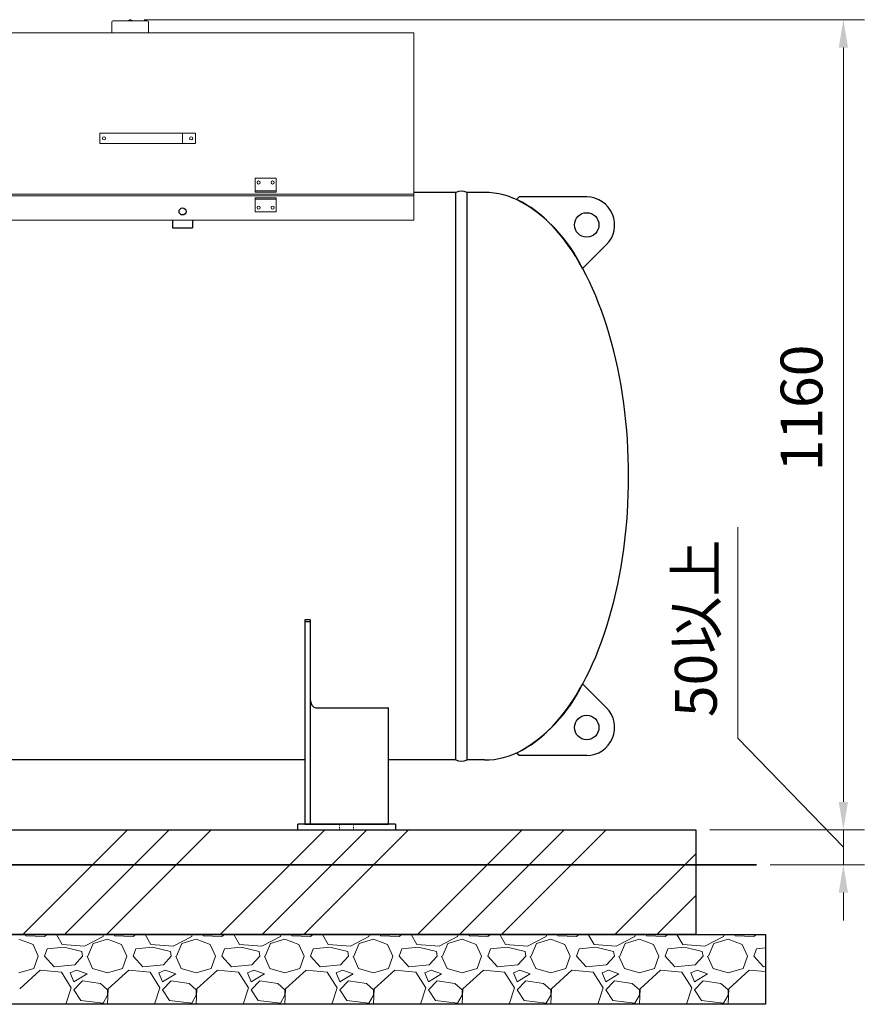
# Model space of a CAD drawing. Units: millimetres. Extents: x 222 to 4984, y -2845 to 3683.
# Drawn here: x 3760 to 4970, y 199 to 1609 of the extents above; entities that cross this region are included whole.
import ezdxf

# ---------------------------------------------------------------- set-up
doc = ezdxf.new("R2010")
doc.units = ezdxf.units.MM
doc.linetypes.add('DOT', pattern=[2, 1, -1])
doc.linetypes.add('実線', pattern=[0])
doc.layers.add('GR1_01', color=7, linetype='Continuous')
doc.layers.add('図面枠', color=7, linetype='Continuous', lineweight=50)
doc.styles.get("Standard").update_dxf_attribs({"font": 'simplex.shx', "bigfont": 'bigfont.shx'})

msp = doc.modelspace()

# ---------------------------------------------------------------- linework, layer by layer
at = {"layer": 'GR1_01', "color": 1, "linetype": 'Continuous', "lineweight": 15}
for p, q in [((3915, 1607.8), (3917.8, 1609.1)), ((3919.4, 1609.1), (3922.2, 1607.8)), ((3892.3, 1605.6), (3892.3, 1590.5)), ((3894.3, 1607.6), (3942.9, 1607.6)), ((3944.9, 1605.6), (3944.9, 1590.5)), ((3562.1, 1590.5), (4325.1, 1590.5)), ((4325.1, 1590.5), (4325.1, 1321.9)), ((3875.2, 1446.7), (4012, 1446.7)), ((3875.2, 1446.7), (3875.2, 1431.7)), ((3993.6, 1446.7), (3993.6, 1431.7)), ((4012, 1446.7), (4012, 1431.7)), ((3875.2, 1431.7), (4012, 1431.7)), ((4097.6, 1382), (4097.6, 1362)), ((4127.6, 1382), (4097.6, 1382)), ((4127.6, 1382), (4127.6, 1362)), ((3562.1, 1359.2), (4325.1, 1359.2)), ((3562.1, 1356.8), (4325.1, 1356.8)), ((4127.6, 1364), (4097.6, 1364)), ((4127.6, 1362), (4097.6, 1362)), ((4097.6, 1354), (4127.6, 1354)), ((4097.6, 1334), (4097.6, 1354)), ((4127.6, 1334), (4127.6, 1354)), ((4097.6, 1352), (4127.6, 1352)), ((4097.6, 1334), (4127.6, 1334)), ((3562.1, 1321.9), (4325.1, 1321.9))]:
    msp.add_line(p, q, dxfattribs=at)
at = {"layer": 'GR1_01', "color": 4, "linetype": 'Continuous', "lineweight": 25}
for p, q in [((4384.9, 1361.8), (4325.1, 1361.8)), ((4384.9, 548.8), (4384.9, 1361.8)), ((4401.3, 548.8), (4401.3, 1361.8)), ((4426.1, 1361.8), (4401.3, 1361.8)), ((4475.6, 1355.3), (4472.1, 1351.8)), ((4572.6, 1355.3), (4475.6, 1355.3)), ((3979.1, 1321.9), (3979.1, 1311)), ((4008.1, 1321.9), (4008.1, 1311)), ((3979.1, 1311), (4008.1, 1311)), ((4566.6, 1252.8), (4600.8, 1287)), ((4168.6, 749.4), (4168.6, 456.8)), ((4176.6, 749.4), (4168.6, 749.4)), ((4176.6, 749.4), (4176.6, 456.8)), ((4176.6, 746.8), (4168.6, 746.8)), ((4566.6, 657.8), (4600.8, 623.6)), ((4184.6, 623.6), (4288.6, 623.6)), ((4288.6, 456.8), (4288.6, 623.6)), ((4475.6, 555.3), (4472.1, 558.8)), ((4572.6, 555.3), (4475.6, 555.3)), ((4168.6, 548.8), (3488.6, 548.8)), ((4384.9, 548.8), (4288.6, 548.8)), ((4426.1, 548.8), (4401.3, 548.8)), ((4298.6, 456.8), (4158.6, 456.8)), ((4158.6, 448.8), (4158.6, 456.8)), ((4168.6, 456.8), (4288.6, 456.8)), ((4298.6, 456.8), (4298.6, 448.8)), ((4158.6, 448.8), (4298.6, 448.8))]:
    msp.add_line(p, q, dxfattribs=at)
at = {"layer": 'GR1_01', "color": 4, "linetype": 'DOT', "lineweight": 9}
for p, q in [((4218.6, 456.8), (4218.6, 448.8)), ((4238.6, 456.8), (4238.6, 448.8))]:
    msp.add_line(p, q, dxfattribs=at)
at = {"layer": 'GR1_01', "color": 1, "linetype": 'Continuous', "lineweight": 15}
for centre, radius in [((3881.2, 1439.2), 2.25), ((4006, 1439.2), 2.25), ((4102.6, 1376), 2.25), ((4122.6, 1376), 2.25), ((4102.6, 1340), 2.25), ((4122.6, 1340), 2.25), ((3993.6, 1334.5), 5)]:
    msp.add_circle(centre, radius, dxfattribs=at)
at = {"layer": 'GR1_01', "color": 4, "linetype": 'Continuous', "lineweight": 25}
for centre, radius in [((3993.6, 1334.5), 5), ((4572.6, 1315.3), 17.5), ((4572.6, 595.3), 17.5)]:
    msp.add_circle(centre, radius, dxfattribs=at)
at = {"layer": 'GR1_01', "color": 1, "linetype": 'Continuous', "lineweight": 15}
for centre, start, end in [((3918.6, 1607.2), 65.7723, 114.2277), ((3894.3, 1605.6), 90, 180), ((3914.2, 1609.6), 270, 294.2277), ((3923, 1609.6), 245.7723, 270), ((3942.9, 1605.6), 0, 90)]:
    msp.add_arc(centre, 2, start, end, dxfattribs=at)
at = {"layer": 'GR1_01', "color": 4, "linetype": 'Continuous', "lineweight": 25}
for centre, radius, start, end in [((4393.1, 1340.2), 23.2, 69.2674, 110.7326), ((4572.6, 1315.3), 40, 314.9426, 90), ((4370.4, 1160.1), 217, 25.2858, 62.0498), ((4370.4, 750.5), 217, 297.9502, 334.7142), ((4572.6, 595.3), 40, 270, 45.0574), ((4393.1, 570.5), 23.2, 249.2674, 290.7326)]:
    msp.add_arc(centre, radius, start, end, dxfattribs=at)
for centre, major_axis, ratio, start_param, end_param in [((4426.1, 955.3), (0, -406.5), 0.507995, 0, 3.141593), ((4184.6, 635.6), (0, -11.9), 0.670206, 4.712389, 6.283185)]:
    msp.add_ellipse(centre, major_axis=major_axis, ratio=ratio, start_param=start_param, end_param=end_param, dxfattribs=at)
at = {"layer": '図面枠', "color": 6, "lineweight": 9}
for p, q in [((3938.6, 1609.2), (4970.3, 1609.2)), ((4940.3, 1569.2), (4940.3, 488.8)), ((4788.9, 580.2), (4788.9, 882.5)), ((4940.3, 423.8), (4788.9, 580.2)), ((4940.3, 488.8), (4940.3, 528.8)), ((4748.8, 448.8), (4970.3, 448.8)), ((4748.8, 448.8), (4970.3, 448.8)), ((4940.3, 398.8), (4940.3, 448.8)), ((4940.3, 398.8), (4940.3, 448.8)), ((4835.6, 398.8), (4970.3, 398.8)), ((4940.3, 358.8), (4940.3, 318.8))]:
    msp.add_line(p, q, dxfattribs=at)
at = {"layer": '図面枠', "linetype": '実線', "lineweight": 25}
for p, q in [((2728.8, 448.8), (4728.8, 448.8)), ((4728.8, 448.8), (4728.8, 298.8)), ((2628.8, 298.8), (4828.8, 298.8)), ((4728.8, 298.8), (2728.8, 298.8)), ((4828.8, 298.8), (4828.8, 198.8)), ((4828.8, 198.8), (2628.8, 198.8))]:
    msp.add_line(p, q, dxfattribs=at)
at = {"layer": '図面枠', "color": 6, "linetype": 'Continuous', "lineweight": 9}
for p, q in [((3764.6, 298.8), (3914.6, 448.8)), ((3824.6, 298.8), (3974.6, 448.8)), ((3884.6, 298.8), (4034.6, 448.8)), ((4047.5, 298.8), (4197.5, 448.8)), ((4107.5, 298.8), (4257.5, 448.8)), ((4167.5, 298.8), (4317.5, 448.8)), ((4330.3, 298.8), (4480.3, 448.8)), ((4390.3, 298.8), (4540.3, 448.8)), ((4450.3, 298.8), (4600.3, 448.8)), ((4613.1, 298.8), (4728.8, 414.5)), ((4673.1, 298.8), (4728.8, 354.5)), ((3768.5, 298.8), (3769.2, 297.1)), ((3769.2, 297.1), (3795.9, 295.8)), ((3795.9, 295.8), (3799.7, 298.8)), ((3821.3, 284.4), (3812.9, 298.8)), ((3880.6, 298.8), (3879.7, 295.8)), ((3895.5, 298.8), (3896.2, 297.1)), ((3896.2, 297.1), (3922.9, 295.8)), ((3922.9, 295.8), (3926.7, 298.8)), ((3948.3, 284.4), (3939.9, 298.8)), ((4007.6, 298.8), (4006.7, 295.8)), ((4022.5, 298.8), (4023.2, 297.1)), ((4023.2, 297.1), (4049.9, 295.8)), ((4049.9, 295.8), (4053.7, 298.8)), ((4075.3, 284.4), (4066.9, 298.8)), ((4134.6, 298.8), (4133.7, 295.8)), ((4149.5, 298.8), (4150.2, 297.1)), ((4150.2, 297.1), (4176.9, 295.8)), ((4176.9, 295.8), (4180.7, 298.8)), ((4202.3, 284.4), (4193.9, 298.8)), ((4261.6, 298.8), (4260.7, 295.8)), ((4276.5, 298.8), (4277.2, 297.1)), ((4277.2, 297.1), (4303.9, 295.8)), ((4303.9, 295.8), (4307.7, 298.8)), ((4329.3, 284.4), (4320.9, 298.8)), ((4388.6, 298.8), (4387.7, 295.8)), ((4403.5, 298.8), (4404.2, 297.1)), ((4404.2, 297.1), (4430.9, 295.8)), ((4430.9, 295.8), (4434.7, 298.8)), ((4456.3, 284.4), (4447.9, 298.8)), ((4515.6, 298.8), (4514.7, 295.8)), ((4530.5, 298.8), (4531.2, 297.1)), ((4531.2, 297.1), (4557.9, 295.8)), ((4557.9, 295.8), (4561.7, 298.8)), ((4583.3, 284.4), (4574.9, 298.8)), ((4642.6, 298.8), (4641.7, 295.8)), ((4657.5, 298.8), (4658.2, 297.1)), ((4658.2, 297.1), (4684.9, 295.8)), ((4684.9, 295.8), (4688.7, 298.8)), ((4710.3, 284.4), (4701.9, 298.8)), ((4769.6, 298.8), (4768.7, 295.8)), ((4784.5, 298.8), (4785.2, 297.1)), ((4785.2, 297.1), (4811.9, 295.8)), ((4811.9, 295.8), (4815.7, 298.8)), ((3759.1, 292), (3779.4, 284.4)), ((3779.4, 284.4), (3787, 267.9)), ((3853, 281.9), (3821.3, 284.4)), ((3879.7, 295.8), (3853, 281.9)), ((3858.1, 267.9), (3865.7, 285.7)), ((3865.7, 285.7), (3886.1, 292)), ((3886.1, 292), (3906.4, 284.4)), ((3906.4, 284.4), (3914, 267.9)), ((3980, 281.9), (3948.3, 284.4)), ((4006.7, 295.8), (3980, 281.9)), ((3985.1, 267.9), (3992.7, 285.7)), ((3992.7, 285.7), (4013.1, 292)), ((4013.1, 292), (4033.4, 284.4)), ((4033.4, 284.4), (4041, 267.9)), ((4107, 281.9), (4075.3, 284.4)), ((4133.7, 295.8), (4107, 281.9)), ((4112.1, 267.9), (4119.7, 285.7)), ((4119.7, 285.7), (4140.1, 292)), ((4140.1, 292), (4160.4, 284.4)), ((4160.4, 284.4), (4168, 267.9)), ((4234, 281.9), (4202.3, 284.4)), ((4260.7, 295.8), (4234, 281.9)), ((4239.1, 267.9), (4246.7, 285.7)), ((4246.7, 285.7), (4267.1, 292)), ((4267.1, 292), (4287.4, 284.4)), ((4287.4, 284.4), (4295, 267.9)), ((4361, 281.9), (4329.3, 284.4)), ((4387.7, 295.8), (4361, 281.9)), ((4366.1, 267.9), (4373.7, 285.7)), ((4373.7, 285.7), (4394.1, 292)), ((4394.1, 292), (4414.4, 284.4)), ((4414.4, 284.4), (4422, 267.9)), ((4488, 281.9), (4456.3, 284.4)), ((4514.7, 295.8), (4488, 281.9)), ((4493.1, 267.9), (4500.7, 285.7)), ((4500.7, 285.7), (4521.1, 292)), ((4521.1, 292), (4541.4, 284.4)), ((4541.4, 284.4), (4549, 267.9)), ((4615, 281.9), (4583.3, 284.4)), ((4641.7, 295.8), (4615, 281.9)), ((4620.1, 267.9), (4627.7, 285.7)), ((4627.7, 285.7), (4648.1, 292)), ((4648.1, 292), (4668.4, 284.4)), ((4668.4, 284.4), (4676, 267.9)), ((4742, 281.9), (4710.3, 284.4)), ((4768.7, 295.8), (4742, 281.9)), ((4747.1, 267.9), (4754.7, 285.7)), ((4754.7, 285.7), (4775.1, 292)), ((4775.1, 292), (4795.4, 284.4)), ((4795.4, 284.4), (4803, 267.9)), ((3795.9, 267.9), (3799.7, 278.1)), ((3823.8, 280.6), (3799.7, 278.1)), ((3849.2, 274.3), (3823.8, 280.6)), ((3850.5, 267.9), (3849.2, 274.3)), ((3922.9, 267.9), (3926.7, 278.1)), ((3950.8, 280.6), (3926.7, 278.1)), ((3976.2, 274.3), (3950.8, 280.6)), ((3977.5, 267.9), (3976.2, 274.3)), ((4049.9, 267.9), (4053.7, 278.1)), ((4077.8, 280.6), (4053.7, 278.1)), ((4103.2, 274.3), (4077.8, 280.6)), ((4104.5, 267.9), (4103.2, 274.3)), ((4176.9, 267.9), (4180.7, 278.1)), ((4204.8, 280.6), (4180.7, 278.1)), ((4230.2, 274.3), (4204.8, 280.6)), ((4231.5, 267.9), (4230.2, 274.3)), ((4303.9, 267.9), (4307.7, 278.1)), ((4331.8, 280.6), (4307.7, 278.1)), ((4357.2, 274.3), (4331.8, 280.6)), ((4358.5, 267.9), (4357.2, 274.3)), ((4430.9, 267.9), (4434.7, 278.1)), ((4458.8, 280.6), (4434.7, 278.1)), ((4484.2, 274.3), (4458.8, 280.6)), ((4485.5, 267.9), (4484.2, 274.3)), ((4557.9, 267.9), (4561.7, 278.1)), ((4585.8, 280.6), (4561.7, 278.1)), ((4611.2, 274.3), (4585.8, 280.6)), ((4612.5, 267.9), (4611.2, 274.3)), ((4684.9, 267.9), (4688.7, 278.1)), ((4712.8, 280.6), (4688.7, 278.1)), ((4738.2, 274.3), (4712.8, 280.6)), ((4739.5, 267.9), (4738.2, 274.3)), ((4811.9, 267.9), (4815.7, 278.1)), ((4828.8, 279.5), (4815.7, 278.1)), ((3780.6, 250.1), (3787, 267.9)), ((3809.9, 252.7), (3795.9, 267.9)), ((3839.1, 255.2), (3809.9, 252.7)), ((3850.5, 267.9), (3839.1, 255.2)), ((3856.8, 267.9), (3864.5, 250.1)), ((3907.6, 250.1), (3914, 267.9)), ((3936.9, 252.7), (3922.9, 267.9)), ((3966.1, 255.2), (3936.9, 252.7)), ((3977.5, 267.9), (3966.1, 255.2)), ((3983.8, 267.9), (3991.5, 250.1)), ((4034.6, 250.1), (4041, 267.9)), ((4063.9, 252.7), (4049.9, 267.9)), ((4093.1, 255.2), (4063.9, 252.7)), ((4104.5, 267.9), (4093.1, 255.2)), ((4110.8, 267.9), (4118.5, 250.1)), ((4161.6, 250.1), (4168, 267.9)), ((4190.9, 252.7), (4176.9, 267.9)), ((4220.1, 255.2), (4190.9, 252.7)), ((4231.5, 267.9), (4220.1, 255.2)), ((4237.8, 267.9), (4245.5, 250.1)), ((4288.6, 250.1), (4295, 267.9)), ((4317.9, 252.7), (4303.9, 267.9)), ((4347.1, 255.2), (4317.9, 252.7)), ((4358.5, 267.9), (4347.1, 255.2)), ((4364.8, 267.9), (4372.5, 250.1)), ((4415.6, 250.1), (4422, 267.9)), ((4444.9, 252.7), (4430.9, 267.9)), ((4474.1, 255.2), (4444.9, 252.7)), ((4485.5, 267.9), (4474.1, 255.2)), ((4491.8, 267.9), (4499.5, 250.1)), ((4542.6, 250.1), (4549, 267.9)), ((4571.9, 252.7), (4557.9, 267.9)), ((4601.1, 255.2), (4571.9, 252.7)), ((4612.5, 267.9), (4601.1, 255.2)), ((4618.8, 267.9), (4626.5, 250.1)), ((4669.6, 250.1), (4676, 267.9)), ((4698.9, 252.7), (4684.9, 267.9)), ((4728.1, 255.2), (4698.9, 252.7)), ((4739.5, 267.9), (4728.1, 255.2)), ((4745.8, 267.9), (4753.5, 250.1)), ((4796.6, 250.1), (4803, 267.9)), ((4825.9, 252.7), (4811.9, 267.9)), ((3759.1, 243.8), (3780.6, 250.1)), ((3789.5, 247.6), (3760.3, 220.9)), ((3820, 245), (3789.5, 247.6)), ((3834, 222.2), (3820, 245)), ((3841.6, 247.6), (3832.7, 243.8)), ((3832.7, 243.8), (3837.8, 231.1)), ((3837.8, 231.1), (3856.8, 242.5)), ((3856.8, 242.5), (3841.6, 247.6)), ((3864.5, 250.1), (3886.1, 243.8)), ((3886.1, 243.8), (3907.6, 250.1)), ((3916.5, 247.6), (3887.3, 220.9)), ((3947, 245), (3916.5, 247.6)), ((3961, 222.2), (3947, 245)), ((3968.6, 247.6), (3959.7, 243.8)), ((3959.7, 243.8), (3964.8, 231.1)), ((3964.8, 231.1), (3983.8, 242.5)), ((3983.8, 242.5), (3968.6, 247.6)), ((3991.5, 250.1), (4013.1, 243.8)), ((4013.1, 243.8), (4034.6, 250.1)), ((4043.5, 247.6), (4014.3, 220.9)), ((4074, 245), (4043.5, 247.6)), ((4088, 222.2), (4074, 245)), ((4095.6, 247.6), (4086.7, 243.8)), ((4086.7, 243.8), (4091.8, 231.1)), ((4091.8, 231.1), (4110.8, 242.5)), ((4110.8, 242.5), (4095.6, 247.6)), ((4118.5, 250.1), (4140.1, 243.8)), ((4140.1, 243.8), (4161.6, 250.1)), ((4170.5, 247.6), (4141.3, 220.9)), ((4201, 245), (4170.5, 247.6)), ((4215, 222.2), (4201, 245)), ((4222.6, 247.6), (4213.7, 243.8)), ((4213.7, 243.8), (4218.8, 231.1)), ((4218.8, 231.1), (4237.8, 242.5)), ((4237.8, 242.5), (4222.6, 247.6)), ((4245.5, 250.1), (4267.1, 243.8)), ((4267.1, 243.8), (4288.6, 250.1)), ((4297.5, 247.6), (4268.3, 220.9)), ((4328, 245), (4297.5, 247.6)), ((4342, 222.2), (4328, 245)), ((4349.6, 247.6), (4340.7, 243.8)), ((4340.7, 243.8), (4345.8, 231.1)), ((4345.8, 231.1), (4364.8, 242.5)), ((4364.8, 242.5), (4349.6, 247.6)), ((4372.5, 250.1), (4394.1, 243.8)), ((4394.1, 243.8), (4415.6, 250.1)), ((4424.5, 247.6), (4395.3, 220.9)), ((4455, 245), (4424.5, 247.6)), ((4469, 222.2), (4455, 245)), ((4476.6, 247.6), (4467.7, 243.8)), ((4467.7, 243.8), (4472.8, 231.1)), ((4472.8, 231.1), (4491.8, 242.5)), ((4491.8, 242.5), (4476.6, 247.6)), ((4499.5, 250.1), (4521.1, 243.8)), ((4521.1, 243.8), (4542.6, 250.1)), ((4551.5, 247.6), (4522.3, 220.9)), ((4582, 245), (4551.5, 247.6)), ((4596, 222.2), (4582, 245)), ((4603.6, 247.6), (4594.7, 243.8)), ((4594.7, 243.8), (4599.8, 231.1)), ((4599.8, 231.1), (4618.8, 242.5)), ((4618.8, 242.5), (4603.6, 247.6)), ((4626.5, 250.1), (4648.1, 243.8)), ((4648.1, 243.8), (4669.6, 250.1)), ((4678.5, 247.6), (4649.3, 220.9)), ((4709, 245), (4678.5, 247.6)), ((4723, 222.2), (4709, 245)), ((4730.6, 247.6), (4721.7, 243.8)), ((4721.7, 243.8), (4726.8, 231.1)), ((4726.8, 231.1), (4745.8, 242.5)), ((4745.8, 242.5), (4730.6, 247.6)), ((4753.5, 250.1), (4775.1, 243.8)), ((4775.1, 243.8), (4796.6, 250.1)), ((4805.5, 247.6), (4776.3, 220.9)), ((4828.8, 245.6), (4805.5, 247.6)), ((4828.8, 252.9), (4825.9, 252.7)), ((3850.5, 232.3), (3837.8, 219.6)), ((3875.9, 228.5), (3850.5, 232.3)), ((3886.1, 219.6), (3875.9, 228.5)), ((3977.5, 232.3), (3964.8, 219.6)), ((4002.9, 228.5), (3977.5, 232.3)), ((4013.1, 219.6), (4002.9, 228.5)), ((4104.5, 232.3), (4091.8, 219.6)), ((4129.9, 228.5), (4104.5, 232.3)), ((4140.1, 219.6), (4129.9, 228.5)), ((4231.5, 232.3), (4218.8, 219.6)), ((4256.9, 228.5), (4231.5, 232.3)), ((4267.1, 219.6), (4256.9, 228.5)), ((4358.5, 232.3), (4345.8, 219.6)), ((4383.9, 228.5), (4358.5, 232.3)), ((4394.1, 219.6), (4383.9, 228.5)), ((4485.5, 232.3), (4472.8, 219.6)), ((4510.9, 228.5), (4485.5, 232.3)), ((4521.1, 219.6), (4510.9, 228.5)), ((4612.5, 232.3), (4599.8, 219.6)), ((4637.9, 228.5), (4612.5, 232.3)), ((4648.1, 219.6), (4637.9, 228.5)), ((4739.5, 232.3), (4726.8, 219.6)), ((4764.9, 228.5), (4739.5, 232.3)), ((4775.1, 219.6), (4764.9, 228.5)), ((3826.5, 198.8), (3834, 222.2)), ((3837.8, 219.6), (3848, 204.4)), ((3879.7, 200.6), (3886.1, 212)), ((3886.1, 212), (3886.1, 219.6)), ((3887.3, 220.9), (3886.3, 198.8)), ((3953.5, 198.8), (3961, 222.2)), ((3964.8, 219.6), (3975, 204.4)), ((4006.7, 200.6), (4013.1, 212)), ((4013.1, 212), (4013.1, 219.6)), ((4014.3, 220.9), (4013.3, 198.8)), ((4080.5, 198.8), (4088, 222.2)), ((4091.8, 219.6), (4102, 204.4)), ((4133.7, 200.6), (4140.1, 212)), ((4140.1, 212), (4140.1, 219.6)), ((4141.3, 220.9), (4140.3, 198.8)), ((4207.5, 198.8), (4215, 222.2)), ((4218.8, 219.6), (4229, 204.4)), ((4260.7, 200.6), (4267.1, 212)), ((4267.1, 212), (4267.1, 219.6)), ((4268.3, 220.9), (4267.3, 198.8)), ((4334.5, 198.8), (4342, 222.2)), ((4345.8, 219.6), (4356, 204.4)), ((4387.7, 200.6), (4394.1, 212)), ((4394.1, 212), (4394.1, 219.6)), ((4395.3, 220.9), (4394.3, 198.8)), ((4461.5, 198.8), (4469, 222.2)), ((4472.8, 219.6), (4483, 204.4)), ((4514.7, 200.6), (4521.1, 212)), ((4521.1, 212), (4521.1, 219.6)), ((4522.3, 220.9), (4521.3, 198.8)), ((4588.5, 198.8), (4596, 222.2)), ((4599.8, 219.6), (4610, 204.4)), ((4641.7, 200.6), (4648.1, 212)), ((4648.1, 212), (4648.1, 219.6)), ((4649.3, 220.9), (4648.3, 198.8)), ((4715.5, 198.8), (4723, 222.2)), ((4726.8, 219.6), (4737, 204.4)), ((4768.7, 200.6), (4775.1, 212)), ((4775.1, 212), (4775.1, 219.6)), ((4776.3, 220.9), (4775.3, 198.8)), ((3848, 204.4), (3879.7, 200.6)), ((3975, 204.4), (4006.7, 200.6)), ((4102, 204.4), (4133.7, 200.6)), ((4229, 204.4), (4260.7, 200.6)), ((4356, 204.4), (4387.7, 200.6)), ((4483, 204.4), (4514.7, 200.6)), ((4610, 204.4), (4641.7, 200.6)), ((4737, 204.4), (4768.7, 200.6))]:
    msp.add_line(p, q, dxfattribs=at)
at = {"layer": '図面枠', "lineweight": 35}
msp.add_line((2608.8, 398.8), (4815.6, 398.8), dxfattribs=at)
at = {"layer": '図面枠', "color": 6, "lineweight": 9}
for points in [[(4933.6, 1569.2), (4946.9, 1569.2), (4940.3, 1609.2)], [(4933.6, 488.8), (4946.9, 488.8), (4940.3, 448.8)], [(4933.6, 488.8), (4946.9, 488.8), (4940.3, 448.8)], [(4933.6, 358.8), (4946.9, 358.8), (4940.3, 398.8)]]:
    msp.add_solid(points, dxfattribs=at)

# ---------------------------------------------------------------- texts
at = {"layer": '図面枠', "color": 6, "linetype": '実線', "lineweight": 9}
for s, p in [('1160', (4910.3, 962.1)), ('50以上', (4758.9, 610.2))]:
    msp.add_text(s, height=60, rotation=90, dxfattribs=at).set_placement(p)

doc.saveas('drawing.dxf')
